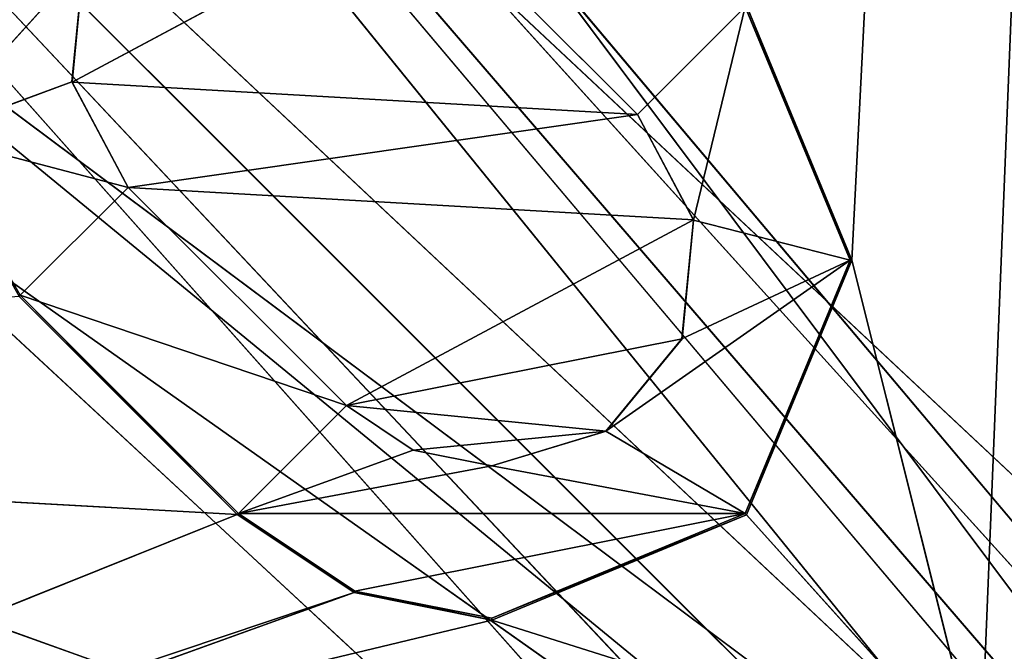
# Model space of a CAD drawing. Extents: x 0 to 159, y 0 to 159.
# Drawn here: x 141 to 150, y 11 to 17 of the extents above; entities that cross this region are included whole.
import ezdxf

# ---------------------------------------------------------------- set-up
doc = ezdxf.new("R2010")
doc.units = 0
doc.layers.get('0').update_dxf_attribs({"linetype": 'CONTINUOUS'})
for name, color, linetype in [('18', 7, 'CONTINUOUS'), ('19', 7, 'CONTINUOUS'), ('20', 7, 'CONTINUOUS'), ('25', 7, 'CONTINUOUS'), ('27', 7, 'CONTINUOUS'), ('39', 7, 'CONTINUOUS'), ('428', 7, 'CONTINUOUS'), ('429', 7, 'CONTINUOUS'), ('430', 7, 'CONTINUOUS'), ('432', 7, 'CONTINUOUS'), ('433', 7, 'CONTINUOUS'), ('435', 7, 'CONTINUOUS'), ('436', 7, 'CONTINUOUS'), ('437', 7, 'CONTINUOUS'), ('619', 7, 'CONTINUOUS'), ('672', 7, 'CONTINUOUS'), ('731', 7, 'CONTINUOUS')]:
    doc.layers.add(name, color=color, linetype=linetype)

# ---------------------------------------------------------------- blocks, each defined once
blk = doc.blocks.new('ALD_125_DXF')
at = {"layer": '18', "color": 7}
for p, q in [((147.9622, 17.4622, 50.8533), (148.9822, 14.9999, 50.8533)), ((148.9997, 14.9982, 49.8533), (147.9745, 17.4745, 49.8533)), ((147.9745, 17.4745, 49.8533), (148.9822, 14.9999, 50.8533)), ((148.9822, 14.9999, 50.8533), (147.9623, 12.5373, 50.8533)), ((148.9997, 14.9982, 49.8533), (147.9623, 12.5373, 50.8533)), ((147.9732, 12.5234, 49.8533), (148.9997, 14.9982, 49.8533)), ((148.9822, 14.9999, 50.8533), (148.9997, 14.9982, 49.8533)), ((147.9623, 12.5373, 50.8533), (145.4997, 11.5171, 50.8533)), ((145.4997, 11.4997, 49.8533), (147.9732, 12.5234, 49.8533)), ((147.9732, 12.5234, 49.8533), (145.4997, 11.5171, 50.8533)), ((147.9623, 12.5373, 50.8533), (147.9732, 12.5234, 49.8533)), ((145.4997, 11.5171, 50.8533), (145.4997, 11.4997, 49.8533))]:
    blk.add_line(p, q, dxfattribs=at)
at = {"layer": '19', "color": 7}
for p, q in [((141.531, 17.8873, 50.8533), (141.4179, 16.7315, 50.8533)), ((141.4179, 16.7315, 50.8533), (141.5302, 17.8854, 49.8533)), ((141.4184, 16.7294, 49.8533), (141.5302, 17.8854, 49.8533)), ((141.4179, 16.7315, 50.8533), (141.9641, 15.7068, 50.8533)), ((141.4184, 16.7294, 49.8533), (141.4179, 16.7315, 50.8533)), ((141.9641, 15.7068, 50.8533), (141.4184, 16.7294, 49.8533)), ((141.9641, 15.7068, 49.8533), (141.4184, 16.7294, 49.8533)), ((141.9641, 15.7068, 50.8533), (141.9641, 15.7068, 49.8533))]:
    blk.add_line(p, q, dxfattribs=at)
at = {"layer": '20', "color": 7}
for p, q in [((144.0855, 13.5855, 50.8533), (144.7341, 13.1523, 50.8533)), ((144.7341, 13.1523, 50.8533), (144.0855, 13.5855, 49.8533)), ((144.0855, 13.5855, 49.8533), (144.0855, 13.5855, 50.8533)), ((144.7347, 13.152, 49.8533), (144.0855, 13.5855, 49.8533)), ((144.7341, 13.1523, 50.8533), (145.4997, 12.9997, 50.8533)), ((144.7347, 13.152, 49.8533), (144.7341, 13.1523, 50.8533)), ((145.4997, 12.9997, 50.8533), (144.7347, 13.152, 49.8533)), ((145.4997, 12.9997, 49.8533), (144.7347, 13.152, 49.8533)), ((145.4997, 12.9997, 50.8533), (145.4997, 12.9997, 49.8533))]:
    blk.add_line(p, q, dxfattribs=at)
at = {"layer": '25', "color": 254}
for p, q in [((155.9999, 5.9981, 30.5753), (129.1615, 37.8697, 23.4334)), ((155.7701, 4.8463, 30.7222), (130.8343, 33.829, 23.9628)), ((130.8343, 33.829, 23.9628), (155.9999, 5.9981, 30.5753)), ((155.122, 3.8778, 30.7616), (130.8343, 33.829, 23.9628)), ((154.1558, 3.2307, 30.7136), (129.1702, 29.8281, 24.1726)), ((129.1702, 29.8281, 24.1726), (155.122, 3.8778, 30.7616)), ((153.0017, 2.9999, 30.5754), (129.1702, 29.8281, 24.1726)), ((153.0017, 2.9999, 30.5754), (125.8162, 28.2041, 24.014))]:
    blk.add_line(p, q, dxfattribs=at)
at = {"layer": '27', "color": 254}
for p, q in [((155.9999, 153.0017, 49.8533), (148.9997, 14.9982, 49.8533)), ((155.9999, 153.0017, 49.8533), (150.2497, 9.9994, 49.8533)), ((148.9997, 14.9982, 49.8533), (150.2497, 9.9994, 49.8533)), ((143.0248, 12.5248, 49.8533), (140.9035, 14.6461, 49.8533)), ((143.0248, 12.5248, 49.8533), (125.4997, 13.4994, 49.8533)), ((125.4997, 5.4994, 49.8533), (143.0248, 12.5248, 49.8533)), ((144.1599, 11.7668, 49.8533), (143.0248, 12.5248, 49.8533)), ((150.2497, 9.9994, 49.8533), (147.9732, 12.5234, 49.8533)), ((144.1599, 11.7668, 49.8533), (125.4997, 5.4994, 49.8533)), ((139.2497, 9.9994, 49.8533), (144.1599, 11.7668, 49.8533)), ((145.4997, 11.4997, 49.8533), (144.1599, 11.7668, 49.8533)), ((145.4997, 11.4997, 49.8533), (139.2497, 9.9994, 49.8533)), ((150.2497, 9.9994, 49.8533), (145.4997, 11.4997, 49.8533))]:
    blk.add_line(p, q, dxfattribs=at)
at = {"layer": '39', "color": 159}
for p, q in [((130.8331, 33.8498, 19.6778), (153.4972, 6.9977, 19.6778)), ((153.4972, 6.9977, 19.6778), (129.1702, 29.828, 19.6778)), ((153.4972, 6.9977, 19.6778), (125.1474, 28.1668, 19.6778))]:
    blk.add_line(p, q, dxfattribs=at)
at = {"layer": '428', "color": 7}
for p, q in [((146.9139, 16.4139, 50.8533), (144.7926, 18.5352, 50.8533)), ((144.7926, 18.5352, 50.8533), (146.9139, 16.4139, 49.8533)), ((144.7926, 18.5352, 49.8533), (146.9139, 16.4139, 49.8533)), ((146.9139, 16.4139, 49.8533), (146.9139, 16.4139, 50.8533))]:
    blk.add_line(p, q, dxfattribs=at)
at = {"layer": '429', "color": 7}
for p, q in [((147.4602, 15.3892, 50.8533), (146.9139, 16.4139, 50.8533)), ((146.9139, 16.4139, 50.8533), (147.4596, 15.3913, 49.8533)), ((146.9139, 16.4139, 49.8533), (147.4596, 15.3913, 49.8533)), ((147.347, 14.2333, 50.8533), (147.4602, 15.3892, 50.8533)), ((147.4596, 15.3913, 49.8533), (147.3478, 14.2353, 49.8533)), ((147.4602, 15.3892, 50.8533), (147.3478, 14.2353, 49.8533)), ((147.4596, 15.3913, 49.8533), (147.4602, 15.3892, 50.8533)), ((146.6086, 13.3369, 50.8533), (147.347, 14.2333, 50.8533)), ((147.3478, 14.2353, 49.8533), (146.6105, 13.338, 49.8533)), ((147.347, 14.2333, 50.8533), (146.6105, 13.338, 49.8533)), ((147.3478, 14.2353, 49.8533), (147.347, 14.2333, 50.8533)), ((146.6105, 13.338, 49.8533), (145.4997, 12.9997, 49.8533)), ((145.4997, 12.9997, 50.8533), (146.6086, 13.3369, 50.8533)), ((146.6086, 13.3369, 50.8533), (145.4997, 12.9997, 49.8533)), ((146.6105, 13.338, 49.8533), (146.6086, 13.3369, 50.8533))]:
    blk.add_line(p, q, dxfattribs=at)
at = {"layer": '430', "color": 7}
for p, q in [((141.9641, 15.7068, 50.8533), (144.0855, 13.5855, 50.8533)), ((144.0855, 13.5855, 50.8533), (141.9641, 15.7068, 49.8533)), ((144.0855, 13.5855, 49.8533), (141.9641, 15.7068, 49.8533))]:
    blk.add_line(p, q, dxfattribs=at)
at = {"layer": '432', "color": 7}
for p, q in [((140.0169, 16.2166, 50.8533), (141.531, 17.8873, 50.8533)), ((147.9622, 17.4622, 50.8533), (146.9139, 16.4139, 50.8533)), ((147.9622, 17.4622, 50.8533), (147.4602, 15.3892, 50.8533)), ((140.0169, 16.2166, 50.8533), (141.4179, 16.7315, 50.8533)), ((140.0169, 16.2166, 50.8533), (140.9158, 14.6585, 50.8533)), ((141.9641, 15.7068, 50.8533), (140.0169, 16.2166, 50.8533)), ((140.9158, 14.6585, 50.8533), (141.9641, 15.7068, 50.8533)), ((147.4602, 15.3892, 50.8533), (148.9822, 14.9999, 50.8533)), ((148.9822, 14.9999, 50.8533), (146.6086, 13.3369, 50.8533)), ((148.9822, 14.9999, 50.8533), (147.347, 14.2333, 50.8533)), ((140.9158, 14.6585, 50.8533), (143.0371, 12.5371, 50.8533)), ((144.0855, 13.5855, 50.8533), (140.9158, 14.6585, 50.8533)), ((143.0371, 12.5371, 50.8533), (144.0855, 13.5855, 50.8533)), ((146.6086, 13.3369, 50.8533), (147.9623, 12.5373, 50.8533)), ((143.0371, 12.5371, 50.8533), (144.7341, 13.1523, 50.8533)), ((145.4997, 12.9997, 50.8533), (143.0371, 12.5371, 50.8533)), ((147.9623, 12.5373, 50.8533), (145.4997, 12.9997, 50.8533)), ((147.9623, 12.5373, 50.8533), (143.0371, 12.5371, 50.8533)), ((143.0371, 12.5371, 50.8533), (144.1677, 11.7824, 50.8533)), ((144.1677, 11.7824, 50.8533), (147.9623, 12.5373, 50.8533)), ((144.1677, 11.7824, 50.8533), (145.4997, 11.5171, 50.8533))]:
    blk.add_line(p, q, dxfattribs=at)
at = {"layer": '433', "color": 7}
blk.add_line((140.9035, 14.6461, 49.8533), (140.9158, 14.6585, 50.8533), dxfattribs=at)
at = {"layer": '435', "color": 7}
for p, q in [((143.0371, 12.5371, 50.8533), (143.0248, 12.5248, 49.8533)), ((144.1599, 11.7668, 49.8533), (143.0371, 12.5371, 50.8533)), ((144.1677, 11.7824, 50.8533), (144.1599, 11.7668, 49.8533)), ((145.4997, 11.4997, 49.8533), (144.1677, 11.7824, 50.8533))]:
    blk.add_line(p, q, dxfattribs=at)
at = {"layer": '436', "color": 7}
blk.add_line((143.0248, 12.5248, 49.8533), (140.9158, 14.6585, 50.8533), dxfattribs=at)
at = {"layer": '437', "color": 254}
for p, q in [((144.7926, 18.5352, 49.8533), (141.4184, 16.7294, 49.8533)), ((146.9139, 16.4139, 49.8533), (141.4184, 16.7294, 49.8533)), ((146.9139, 16.4139, 49.8533), (141.9641, 15.7068, 49.8533)), ((147.4596, 15.3913, 49.8533), (141.9641, 15.7068, 49.8533)), ((144.0855, 13.5855, 49.8533), (147.4596, 15.3913, 49.8533)), ((144.0855, 13.5855, 49.8533), (147.3478, 14.2353, 49.8533)), ((146.6105, 13.338, 49.8533), (144.0855, 13.5855, 49.8533)), ((144.7347, 13.152, 49.8533), (146.6105, 13.338, 49.8533))]:
    blk.add_line(p, q, dxfattribs=at)
at = {"layer": '619', "color": 254}
for q in [(157.5339, 1.4631, 11.9392), (158.9998, 4.9999, 11.6336)]:
    blk.add_line((79.4999, 79.4999), q, dxfattribs=at)
at = {"layer": '672', "color": 253}
for q in [(128.7191, 40.9827, 550.8533), (107.1433, 23.446, 550.8533)]:
    blk.add_line((154.4999, 6.4987, 550.8533), q, dxfattribs=at)
at = {"layer": '731', "color": 253}
for p, q in [((152.3533, 6.6465, 563.9411), (133.4497, 25.5502, 567.9825)), ((152.3533, 6.6465, 563.9411), (131.1801, 24.034, 568.0446)), ((128.4999, 23.4999, 568.2212), (152.3533, 6.6465, 563.9411))]:
    blk.add_line(p, q, dxfattribs=at)
at = {"layer": '18', "color": 7}
mesh = blk.add_polyface(dxfattribs=at)
corners = [(147.9745, 17.4745, 49.8533), (147.9622, 17.4622, 50.8533), (148.9822, 14.9999, 50.8533)]
mesh.append_faces([[corners[k] for k in face] for face in [(0, 1, 2)]], dxfattribs={"color": 7})
mesh = blk.add_polyface(dxfattribs=at)
corners = [(147.9745, 17.4745, 49.8533), (148.9822, 14.9999, 50.8533), (148.9997, 14.9982, 49.8533)]
mesh.append_faces([[corners[k] for k in face] for face in [(0, 1, 2)]], dxfattribs={"color": 7})
mesh = blk.add_polyface(dxfattribs=at)
corners = [(148.9822, 14.9999, 50.8533), (147.9623, 12.5373, 50.8533), (148.9997, 14.9982, 49.8533)]
mesh.append_faces([[corners[k] for k in face] for face in [(0, 1, 2)]], dxfattribs={"color": 7})
mesh = blk.add_polyface(dxfattribs=at)
corners = [(148.9997, 14.9982, 49.8533), (147.9623, 12.5373, 50.8533), (147.9732, 12.5234, 49.8533)]
mesh.append_faces([[corners[k] for k in face] for face in [(0, 1, 2)]], dxfattribs={"color": 7})
mesh = blk.add_polyface(dxfattribs=at)
corners = [(145.4997, 11.5171, 50.8533), (147.9732, 12.5234, 49.8533), (147.9623, 12.5373, 50.8533)]
mesh.append_faces([[corners[k] for k in face] for face in [(0, 1, 2)]], dxfattribs={"color": 7})
mesh = blk.add_polyface(dxfattribs=at)
corners = [(145.4997, 11.5171, 50.8533), (145.4997, 11.4997, 49.8533), (147.9732, 12.5234, 49.8533)]
mesh.append_faces([[corners[k] for k in face] for face in [(0, 1, 2)]], dxfattribs={"color": 7})
at = {"layer": '19', "color": 7}
mesh = blk.add_polyface(dxfattribs=at)
corners = [(141.531, 17.8873, 50.8533), (141.4179, 16.7315, 50.8533), (141.5302, 17.8854, 49.8533)]
mesh.append_faces([[corners[k] for k in face] for face in [(0, 1, 2)]], dxfattribs={"color": 7})
mesh = blk.add_polyface(dxfattribs=at)
corners = [(141.5302, 17.8854, 49.8533), (141.4179, 16.7315, 50.8533), (141.4184, 16.7294, 49.8533)]
mesh.append_faces([[corners[k] for k in face] for face in [(0, 1, 2)]], dxfattribs={"color": 7})
mesh = blk.add_polyface(dxfattribs=at)
corners = [(141.4179, 16.7315, 50.8533), (141.9641, 15.7068, 50.8533), (141.4184, 16.7294, 49.8533)]
mesh.append_faces([[corners[k] for k in face] for face in [(0, 1, 2)]], dxfattribs={"color": 7})
mesh = blk.add_polyface(dxfattribs=at)
corners = [(141.4184, 16.7294, 49.8533), (141.9641, 15.7068, 50.8533), (141.9641, 15.7068, 49.8533)]
mesh.append_faces([[corners[k] for k in face] for face in [(0, 1, 2)]], dxfattribs={"color": 7})
at = {"layer": '20', "color": 7}
mesh = blk.add_polyface(dxfattribs=at)
corners = [(144.7341, 13.1523, 50.8533), (144.0855, 13.5855, 49.8533), (144.0855, 13.5855, 50.8533)]
mesh.append_faces([[corners[k] for k in face] for face in [(0, 1, 2)]], dxfattribs={"color": 7})
mesh = blk.add_polyface(dxfattribs=at)
corners = [(144.7341, 13.1523, 50.8533), (144.7347, 13.152, 49.8533), (144.0855, 13.5855, 49.8533)]
mesh.append_faces([[corners[k] for k in face] for face in [(0, 1, 2)]], dxfattribs={"color": 7})
mesh = blk.add_polyface(dxfattribs=at)
corners = [(145.4997, 12.9997, 50.8533), (144.7347, 13.152, 49.8533), (144.7341, 13.1523, 50.8533)]
mesh.append_faces([[corners[k] for k in face] for face in [(0, 1, 2)]], dxfattribs={"color": 7})
mesh = blk.add_polyface(dxfattribs=at)
corners = [(145.4997, 12.9997, 50.8533), (145.4997, 12.9997, 49.8533), (144.7347, 13.152, 49.8533)]
mesh.append_faces([[corners[k] for k in face] for face in [(0, 1, 2)]], dxfattribs={"color": 7})
at = {"layer": '25', "color": 254}
mesh = blk.add_polyface(dxfattribs=at)
corners = [(155.9999, 5.9981, 30.5753), (129.1615, 37.8697, 23.4334), (155.9999, 44.8181, 26.3169)]
mesh.append_faces([[corners[k] for k in face] for face in [(0, 1, 2)]], dxfattribs={"color": 254})
mesh = blk.add_polyface(dxfattribs=at)
corners = [(155.9999, 5.9981, 30.5753), (130.8343, 33.829, 23.9628), (129.1615, 37.8697, 23.4334)]
mesh.append_faces([[corners[k] for k in face] for face in [(0, 1, 2)]], dxfattribs={"color": 254})
mesh = blk.add_polyface(dxfattribs=at)
corners = [(155.122, 3.8778, 30.7616), (129.1702, 29.8281, 24.1726), (130.8343, 33.829, 23.9628)]
mesh.append_faces([[corners[k] for k in face] for face in [(0, 1, 2)]], dxfattribs={"color": 254})
mesh = blk.add_polyface(dxfattribs=at)
corners = [(155.9999, 5.9981, 30.5753), (155.7701, 4.8463, 30.7222), (130.8343, 33.829, 23.9628)]
mesh.append_faces([[corners[k] for k in face] for face in [(0, 1, 2)]], dxfattribs={"color": 254})
mesh = blk.add_polyface(dxfattribs=at)
corners = [(155.7701, 4.8463, 30.7222), (155.122, 3.8778, 30.7616), (130.8343, 33.829, 23.9628)]
mesh.append_faces([[corners[k] for k in face] for face in [(0, 1, 2)]], dxfattribs={"color": 254})
mesh = blk.add_polyface(dxfattribs=at)
corners = [(153.0017, 2.9999, 30.5754), (125.8162, 28.2041, 24.014), (129.1702, 29.8281, 24.1726)]
mesh.append_faces([[corners[k] for k in face] for face in [(0, 1, 2)]], dxfattribs={"color": 254})
mesh = blk.add_polyface(dxfattribs=at)
corners = [(155.122, 3.8778, 30.7616), (154.1558, 3.2307, 30.7136), (129.1702, 29.8281, 24.1726)]
mesh.append_faces([[corners[k] for k in face] for face in [(0, 1, 2)]], dxfattribs={"color": 254})
mesh = blk.add_polyface(dxfattribs=at)
corners = [(154.1558, 3.2307, 30.7136), (153.0017, 2.9999, 30.5754), (129.1702, 29.8281, 24.1726)]
mesh.append_faces([[corners[k] for k in face] for face in [(0, 1, 2)]], dxfattribs={"color": 254})
mesh = blk.add_polyface(dxfattribs=at)
corners = [(153.0017, 2.9999, 30.5754), (114.905, 2.9999, 26.369), (125.8162, 28.2041, 24.014)]
mesh.append_faces([[corners[k] for k in face] for face in [(0, 1, 2)]], dxfattribs={"color": 254})
at = {"layer": '27', "color": 254}
mesh = blk.add_polyface(dxfattribs=at)
corners = [(155.9999, 153.0017, 49.8533), (147.9745, 17.4745, 49.8533), (148.9997, 14.9982, 49.8533)]
mesh.append_faces([[corners[k] for k in face] for face in [(0, 1, 2)]], dxfattribs={"color": 254})
mesh = blk.add_polyface(dxfattribs=at)
corners = [(155.9999, 153.0017, 49.8533), (148.9997, 14.9982, 49.8533), (150.2497, 9.9994, 49.8533)]
mesh.append_faces([[corners[k] for k in face] for face in [(0, 1, 2)]], dxfattribs={"color": 254})
mesh = blk.add_polyface(dxfattribs=at)
corners = [(155.9999, 153.0017, 49.8533), (150.2497, 9.9994, 49.8533), (155.9999, 5.9981, 49.8533)]
mesh.append_faces([[corners[k] for k in face] for face in [(0, 1, 2)]], dxfattribs={"color": 254})
mesh = blk.add_polyface(dxfattribs=at)
corners = [(150.2497, 9.9994, 49.8533), (148.9997, 14.9982, 49.8533), (147.9732, 12.5234, 49.8533)]
mesh.append_faces([[corners[k] for k in face] for face in [(0, 1, 2)]], dxfattribs={"color": 254})
mesh = blk.add_polyface(dxfattribs=at)
corners = [(143.0248, 12.5248, 49.8533), (140.9035, 14.6461, 49.8533), (125.4997, 13.4994, 49.8533)]
mesh.append_faces([[corners[k] for k in face] for face in [(0, 1, 2)]], dxfattribs={"color": 254})
mesh = blk.add_polyface(dxfattribs=at)
corners = [(143.0248, 12.5248, 49.8533), (125.4997, 13.4994, 49.8533), (125.4997, 5.4994, 49.8533)]
mesh.append_faces([[corners[k] for k in face] for face in [(0, 1, 2)]], dxfattribs={"color": 254})
mesh = blk.add_polyface(dxfattribs=at)
corners = [(144.1599, 11.7668, 49.8533), (143.0248, 12.5248, 49.8533), (125.4997, 5.4994, 49.8533)]
mesh.append_faces([[corners[k] for k in face] for face in [(0, 1, 2)]], dxfattribs={"color": 254})
mesh = blk.add_polyface(dxfattribs=at)
corners = [(150.2497, 9.9994, 49.8533), (147.9732, 12.5234, 49.8533), (145.4997, 11.4997, 49.8533)]
mesh.append_faces([[corners[k] for k in face] for face in [(0, 1, 2)]], dxfattribs={"color": 254})
mesh = blk.add_polyface(dxfattribs=at)
corners = [(144.1599, 11.7668, 49.8533), (125.4997, 5.4994, 49.8533), (139.2497, 9.9994, 49.8533)]
mesh.append_faces([[corners[k] for k in face] for face in [(0, 1, 2)]], dxfattribs={"color": 254})
mesh = blk.add_polyface(dxfattribs=at)
corners = [(145.4997, 11.4997, 49.8533), (144.1599, 11.7668, 49.8533), (139.2497, 9.9994, 49.8533)]
mesh.append_faces([[corners[k] for k in face] for face in [(0, 1, 2)]], dxfattribs={"color": 254})
mesh = blk.add_polyface(dxfattribs=at)
corners = [(150.2497, 9.9994, 49.8533), (145.4997, 11.4997, 49.8533), (139.2497, 9.9994, 49.8533)]
mesh.append_faces([[corners[k] for k in face] for face in [(0, 1, 2)]], dxfattribs={"color": 254})
at = {"layer": '39', "color": 159}
mesh = blk.add_polyface(dxfattribs=at)
corners = [(153.4972, 151.4977, 19.6778), (130.8331, 33.8498, 19.6778), (153.4972, 6.9977, 19.6778)]
mesh.append_faces([[corners[k] for k in face] for face in [(0, 1, 2)]], dxfattribs={"color": 159})
mesh = blk.add_polyface(dxfattribs=at)
corners = [(153.4972, 6.9977, 19.6778), (130.8331, 33.8498, 19.6778), (129.1702, 29.828, 19.6778)]
mesh.append_faces([[corners[k] for k in face] for face in [(0, 1, 2)]], dxfattribs={"color": 159})
mesh = blk.add_polyface(dxfattribs=at)
corners = [(153.4972, 6.9977, 19.6778), (129.1702, 29.828, 19.6778), (125.1474, 28.1668, 19.6778)]
mesh.append_faces([[corners[k] for k in face] for face in [(0, 1, 2)]], dxfattribs={"color": 159})
mesh = blk.add_polyface(dxfattribs=at)
corners = [(153.4972, 6.9977, 19.6778), (125.1474, 28.1668, 19.6778), (4.9972, 6.9977, 19.6778)]
mesh.append_faces([[corners[k] for k in face] for face in [(0, 1, 2)]], dxfattribs={"color": 159})
at = {"layer": '428', "color": 7}
mesh = blk.add_polyface(dxfattribs=at)
corners = [(144.7926, 18.5352, 50.8533), (146.9139, 16.4139, 49.8533), (146.9139, 16.4139, 50.8533)]
mesh.append_faces([[corners[k] for k in face] for face in [(0, 1, 2)]], dxfattribs={"color": 7})
mesh = blk.add_polyface(dxfattribs=at)
corners = [(144.7926, 18.5352, 49.8533), (146.9139, 16.4139, 49.8533), (144.7926, 18.5352, 50.8533)]
mesh.append_faces([[corners[k] for k in face] for face in [(0, 1, 2)]], dxfattribs={"color": 7})
at = {"layer": '429', "color": 7}
mesh = blk.add_polyface(dxfattribs=at)
corners = [(146.9139, 16.4139, 50.8533), (147.4596, 15.3913, 49.8533), (147.4602, 15.3892, 50.8533)]
mesh.append_faces([[corners[k] for k in face] for face in [(0, 1, 2)]], dxfattribs={"color": 7})
mesh = blk.add_polyface(dxfattribs=at)
corners = [(146.9139, 16.4139, 49.8533), (147.4596, 15.3913, 49.8533), (146.9139, 16.4139, 50.8533)]
mesh.append_faces([[corners[k] for k in face] for face in [(0, 1, 2)]], dxfattribs={"color": 7})
mesh = blk.add_polyface(dxfattribs=at)
corners = [(147.4602, 15.3892, 50.8533), (147.3478, 14.2353, 49.8533), (147.347, 14.2333, 50.8533)]
mesh.append_faces([[corners[k] for k in face] for face in [(0, 1, 2)]], dxfattribs={"color": 7})
mesh = blk.add_polyface(dxfattribs=at)
corners = [(147.4596, 15.3913, 49.8533), (147.3478, 14.2353, 49.8533), (147.4602, 15.3892, 50.8533)]
mesh.append_faces([[corners[k] for k in face] for face in [(0, 1, 2)]], dxfattribs={"color": 7})
mesh = blk.add_polyface(dxfattribs=at)
corners = [(147.347, 14.2333, 50.8533), (146.6105, 13.338, 49.8533), (146.6086, 13.3369, 50.8533)]
mesh.append_faces([[corners[k] for k in face] for face in [(0, 1, 2)]], dxfattribs={"color": 7})
mesh = blk.add_polyface(dxfattribs=at)
corners = [(147.3478, 14.2353, 49.8533), (146.6105, 13.338, 49.8533), (147.347, 14.2333, 50.8533)]
mesh.append_faces([[corners[k] for k in face] for face in [(0, 1, 2)]], dxfattribs={"color": 7})
mesh = blk.add_polyface(dxfattribs=at)
corners = [(146.6086, 13.3369, 50.8533), (146.6105, 13.338, 49.8533), (145.4997, 12.9997, 49.8533)]
mesh.append_faces([[corners[k] for k in face] for face in [(0, 1, 2)]], dxfattribs={"color": 7})
mesh = blk.add_polyface(dxfattribs=at)
corners = [(146.6086, 13.3369, 50.8533), (145.4997, 12.9997, 49.8533), (145.4997, 12.9997, 50.8533)]
mesh.append_faces([[corners[k] for k in face] for face in [(0, 1, 2)]], dxfattribs={"color": 7})
at = {"layer": '430', "color": 7}
mesh = blk.add_polyface(dxfattribs=at)
corners = [(141.9641, 15.7068, 50.8533), (144.0855, 13.5855, 50.8533), (141.9641, 15.7068, 49.8533)]
mesh.append_faces([[corners[k] for k in face] for face in [(0, 1, 2)]], dxfattribs={"color": 7})
mesh = blk.add_polyface(dxfattribs=at)
corners = [(144.0855, 13.5855, 50.8533), (144.0855, 13.5855, 49.8533), (141.9641, 15.7068, 49.8533)]
mesh.append_faces([[corners[k] for k in face] for face in [(0, 1, 2)]], dxfattribs={"color": 7})
at = {"layer": '432', "color": 7}
mesh = blk.add_polyface(dxfattribs=at)
corners = [(147.9622, 17.4622, 50.8533), (144.7926, 18.5352, 50.8533), (146.9139, 16.4139, 50.8533)]
mesh.append_faces([[corners[k] for k in face] for face in [(0, 1, 2)]], dxfattribs={"color": 7})
mesh = blk.add_polyface(dxfattribs=at)
corners = [(141.531, 17.8873, 50.8533), (140.0164, 18.0238, 50.8533), (140.0169, 16.2166, 50.8533)]
mesh.append_faces([[corners[k] for k in face] for face in [(0, 1, 2)]], dxfattribs={"color": 7})
mesh = blk.add_polyface(dxfattribs=at)
corners = [(141.531, 17.8873, 50.8533), (140.0169, 16.2166, 50.8533), (141.4179, 16.7315, 50.8533)]
mesh.append_faces([[corners[k] for k in face] for face in [(0, 1, 2)]], dxfattribs={"color": 7})
mesh = blk.add_polyface(dxfattribs=at)
corners = [(147.9622, 17.4622, 50.8533), (146.9139, 16.4139, 50.8533), (147.4602, 15.3892, 50.8533)]
mesh.append_faces([[corners[k] for k in face] for face in [(0, 1, 2)]], dxfattribs={"color": 7})
mesh = blk.add_polyface(dxfattribs=at)
corners = [(148.9822, 14.9999, 50.8533), (147.9622, 17.4622, 50.8533), (147.4602, 15.3892, 50.8533)]
mesh.append_faces([[corners[k] for k in face] for face in [(0, 1, 2)]], dxfattribs={"color": 7})
mesh = blk.add_polyface(dxfattribs=at)
corners = [(141.9641, 15.7068, 50.8533), (141.4179, 16.7315, 50.8533), (140.0169, 16.2166, 50.8533)]
mesh.append_faces([[corners[k] for k in face] for face in [(0, 1, 2)]], dxfattribs={"color": 7})
mesh = blk.add_polyface(dxfattribs=at)
corners = [(141.9641, 15.7068, 50.8533), (140.0169, 16.2166, 50.8533), (140.9158, 14.6585, 50.8533)]
mesh.append_faces([[corners[k] for k in face] for face in [(0, 1, 2)]], dxfattribs={"color": 7})
mesh = blk.add_polyface(dxfattribs=at)
corners = [(144.0855, 13.5855, 50.8533), (141.9641, 15.7068, 50.8533), (140.9158, 14.6585, 50.8533)]
mesh.append_faces([[corners[k] for k in face] for face in [(0, 1, 2)]], dxfattribs={"color": 7})
mesh = blk.add_polyface(dxfattribs=at)
corners = [(148.9822, 14.9999, 50.8533), (147.4602, 15.3892, 50.8533), (147.347, 14.2333, 50.8533)]
mesh.append_faces([[corners[k] for k in face] for face in [(0, 1, 2)]], dxfattribs={"color": 7})
mesh = blk.add_polyface(dxfattribs=at)
corners = [(148.9822, 14.9999, 50.8533), (146.6086, 13.3369, 50.8533), (147.9623, 12.5373, 50.8533)]
mesh.append_faces([[corners[k] for k in face] for face in [(0, 1, 2)]], dxfattribs={"color": 7})
mesh = blk.add_polyface(dxfattribs=at)
corners = [(148.9822, 14.9999, 50.8533), (147.347, 14.2333, 50.8533), (146.6086, 13.3369, 50.8533)]
mesh.append_faces([[corners[k] for k in face] for face in [(0, 1, 2)]], dxfattribs={"color": 7})
mesh = blk.add_polyface(dxfattribs=at)
corners = [(144.0855, 13.5855, 50.8533), (140.9158, 14.6585, 50.8533), (143.0371, 12.5371, 50.8533)]
mesh.append_faces([[corners[k] for k in face] for face in [(0, 1, 2)]], dxfattribs={"color": 7})
mesh = blk.add_polyface(dxfattribs=at)
corners = [(144.7341, 13.1523, 50.8533), (144.0855, 13.5855, 50.8533), (143.0371, 12.5371, 50.8533)]
mesh.append_faces([[corners[k] for k in face] for face in [(0, 1, 2)]], dxfattribs={"color": 7})
mesh = blk.add_polyface(dxfattribs=at)
corners = [(147.9623, 12.5373, 50.8533), (146.6086, 13.3369, 50.8533), (145.4997, 12.9997, 50.8533)]
mesh.append_faces([[corners[k] for k in face] for face in [(0, 1, 2)]], dxfattribs={"color": 7})
mesh = blk.add_polyface(dxfattribs=at)
corners = [(145.4997, 12.9997, 50.8533), (144.7341, 13.1523, 50.8533), (143.0371, 12.5371, 50.8533)]
mesh.append_faces([[corners[k] for k in face] for face in [(0, 1, 2)]], dxfattribs={"color": 7})
mesh = blk.add_polyface(dxfattribs=at)
corners = [(147.9623, 12.5373, 50.8533), (145.4997, 12.9997, 50.8533), (143.0371, 12.5371, 50.8533)]
mesh.append_faces([[corners[k] for k in face] for face in [(0, 1, 2)]], dxfattribs={"color": 7})
mesh = blk.add_polyface(dxfattribs=at)
corners = [(147.9623, 12.5373, 50.8533), (143.0371, 12.5371, 50.8533), (144.1677, 11.7824, 50.8533)]
mesh.append_faces([[corners[k] for k in face] for face in [(0, 1, 2)]], dxfattribs={"color": 7})
mesh = blk.add_polyface(dxfattribs=at)
corners = [(147.9623, 12.5373, 50.8533), (144.1677, 11.7824, 50.8533), (145.4997, 11.5171, 50.8533)]
mesh.append_faces([[corners[k] for k in face] for face in [(0, 1, 2)]], dxfattribs={"color": 7})
at = {"layer": '433', "color": 7}
mesh = blk.add_polyface(dxfattribs=at)
corners = [(140.0169, 16.2166, 50.8533), (140.9035, 14.6461, 49.8533), (140.9158, 14.6585, 50.8533)]
mesh.append_faces([[corners[k] for k in face] for face in [(0, 1, 2)]], dxfattribs={"color": 7})
at = {"layer": '435', "color": 7}
mesh = blk.add_polyface(dxfattribs=at)
corners = [(143.0371, 12.5371, 50.8533), (143.0248, 12.5248, 49.8533), (144.1599, 11.7668, 49.8533)]
mesh.append_faces([[corners[k] for k in face] for face in [(0, 1, 2)]], dxfattribs={"color": 7})
mesh = blk.add_polyface(dxfattribs=at)
corners = [(143.0371, 12.5371, 50.8533), (144.1599, 11.7668, 49.8533), (144.1677, 11.7824, 50.8533)]
mesh.append_faces([[corners[k] for k in face] for face in [(0, 1, 2)]], dxfattribs={"color": 7})
mesh = blk.add_polyface(dxfattribs=at)
corners = [(144.1677, 11.7824, 50.8533), (144.1599, 11.7668, 49.8533), (145.4997, 11.4997, 49.8533)]
mesh.append_faces([[corners[k] for k in face] for face in [(0, 1, 2)]], dxfattribs={"color": 7})
mesh = blk.add_polyface(dxfattribs=at)
corners = [(144.1677, 11.7824, 50.8533), (145.4997, 11.4997, 49.8533), (145.4997, 11.5171, 50.8533)]
mesh.append_faces([[corners[k] for k in face] for face in [(0, 1, 2)]], dxfattribs={"color": 7})
at = {"layer": '436', "color": 7}
mesh = blk.add_polyface(dxfattribs=at)
corners = [(140.9158, 14.6585, 50.8533), (140.9035, 14.6461, 49.8533), (143.0248, 12.5248, 49.8533)]
mesh.append_faces([[corners[k] for k in face] for face in [(0, 1, 2)]], dxfattribs={"color": 7})
mesh = blk.add_polyface(dxfattribs=at)
corners = [(140.9158, 14.6585, 50.8533), (143.0248, 12.5248, 49.8533), (143.0371, 12.5371, 50.8533)]
mesh.append_faces([[corners[k] for k in face] for face in [(0, 1, 2)]], dxfattribs={"color": 7})
at = {"layer": '437', "color": 254}
mesh = blk.add_polyface(dxfattribs=at)
corners = [(146.9139, 16.4139, 49.8533), (144.7926, 18.5352, 49.8533), (141.4184, 16.7294, 49.8533)]
mesh.append_faces([[corners[k] for k in face] for face in [(0, 1, 2)]], dxfattribs={"color": 254})
mesh = blk.add_polyface(dxfattribs=at)
corners = [(144.7926, 18.5352, 49.8533), (141.5302, 17.8854, 49.8533), (141.4184, 16.7294, 49.8533)]
mesh.append_faces([[corners[k] for k in face] for face in [(0, 1, 2)]], dxfattribs={"color": 254})
mesh = blk.add_polyface(dxfattribs=at)
corners = [(146.9139, 16.4139, 49.8533), (141.4184, 16.7294, 49.8533), (141.9641, 15.7068, 49.8533)]
mesh.append_faces([[corners[k] for k in face] for face in [(0, 1, 2)]], dxfattribs={"color": 254})
mesh = blk.add_polyface(dxfattribs=at)
corners = [(147.4596, 15.3913, 49.8533), (146.9139, 16.4139, 49.8533), (141.9641, 15.7068, 49.8533)]
mesh.append_faces([[corners[k] for k in face] for face in [(0, 1, 2)]], dxfattribs={"color": 254})
mesh = blk.add_polyface(dxfattribs=at)
corners = [(147.4596, 15.3913, 49.8533), (141.9641, 15.7068, 49.8533), (144.0855, 13.5855, 49.8533)]
mesh.append_faces([[corners[k] for k in face] for face in [(0, 1, 2)]], dxfattribs={"color": 254})
mesh = blk.add_polyface(dxfattribs=at)
corners = [(147.4596, 15.3913, 49.8533), (144.0855, 13.5855, 49.8533), (147.3478, 14.2353, 49.8533)]
mesh.append_faces([[corners[k] for k in face] for face in [(0, 1, 2)]], dxfattribs={"color": 254})
mesh = blk.add_polyface(dxfattribs=at)
corners = [(147.3478, 14.2353, 49.8533), (144.0855, 13.5855, 49.8533), (146.6105, 13.338, 49.8533)]
mesh.append_faces([[corners[k] for k in face] for face in [(0, 1, 2)]], dxfattribs={"color": 254})
mesh = blk.add_polyface(dxfattribs=at)
corners = [(146.6105, 13.338, 49.8533), (144.0855, 13.5855, 49.8533), (144.7347, 13.152, 49.8533)]
mesh.append_faces([[corners[k] for k in face] for face in [(0, 1, 2)]], dxfattribs={"color": 254})
mesh = blk.add_polyface(dxfattribs=at)
corners = [(146.6105, 13.338, 49.8533), (144.7347, 13.152, 49.8533), (145.4997, 12.9997, 49.8533)]
mesh.append_faces([[corners[k] for k in face] for face in [(0, 1, 2)]], dxfattribs={"color": 254})
at = {"layer": '619', "color": 254}
mesh = blk.add_polyface(dxfattribs=at)
corners = [(158.9998, 4.9999, 11.6336), (79.4999, 79.4999), (158.9998, 79.5031, 6.1618)]
mesh.append_faces([[corners[k] for k in face] for face in [(0, 1, 2)]], dxfattribs={"color": 254})
mesh = blk.add_polyface(dxfattribs=at)
corners = [(157.5339, 1.4631, 11.9392), (79.5, 0, 6.1613), (79.4999, 79.4999)]
mesh.append_faces([[corners[k] for k in face] for face in [(0, 1, 2)]], dxfattribs={"color": 254})
mesh = blk.add_polyface(dxfattribs=at)
corners = [(158.9998, 4.9999, 11.6336), (157.5339, 1.4631, 11.9392), (79.4999, 79.4999)]
mesh.append_faces([[corners[k] for k in face] for face in [(0, 1, 2)]], dxfattribs={"color": 254})
at = {"layer": '672', "color": 253}
mesh = blk.add_polyface(dxfattribs=at)
corners = [(154.4999, 6.4987, 550.8533), (140.3021, 93.9667, 550.8533), (154.4999, 152.5011, 550.8533)]
mesh.append_faces([[corners[k] for k in face] for face in [(0, 1, 2)]], dxfattribs={"color": 253})
mesh = blk.add_polyface(dxfattribs=at)
corners = [(154.4999, 6.4987, 550.8533), (140.5594, 66.1641, 550.8533), (140.3021, 93.9667, 550.8533)]
mesh.append_faces([[corners[k] for k in face] for face in [(0, 1, 2)]], dxfattribs={"color": 253})
mesh = blk.add_polyface(dxfattribs=at)
corners = [(154.4999, 6.4987, 550.8533), (128.7191, 40.9827, 550.8533), (140.5594, 66.1641, 550.8533)]
mesh.append_faces([[corners[k] for k in face] for face in [(0, 1, 2)]], dxfattribs={"color": 253})
mesh = blk.add_polyface(dxfattribs=at)
corners = [(154.4999, 6.4987, 550.8533), (107.1433, 23.446, 550.8533), (128.7191, 40.9827, 550.8533)]
mesh.append_faces([[corners[k] for k in face] for face in [(0, 1, 2)]], dxfattribs={"color": 253})
mesh = blk.add_polyface(dxfattribs=at)
corners = [(154.4999, 6.4987, 550.8533), (80.0765, 17.0042, 550.8533), (107.1433, 23.446, 550.8533)]
mesh.append_faces([[corners[k] for k in face] for face in [(0, 1, 2)]], dxfattribs={"color": 253})
mesh = blk.add_polyface(dxfattribs=at)
corners = [(154.4999, 6.4987, 550.8533), (4.4999, 6.4987, 550.8533), (80.0765, 17.0042, 550.8533)]
mesh.append_faces([[corners[k] for k in face] for face in [(0, 1, 2)]], dxfattribs={"color": 253})
at = {"layer": '731', "color": 253}
mesh = blk.add_polyface(dxfattribs=at)
corners = [(152.3533, 6.6465, 563.9411), (152.2321, 44.6947, 567.4108), (133.4497, 25.5502, 567.9825)]
mesh.append_faces([[corners[k] for k in face] for face in [(0, 1, 2)]], dxfattribs={"color": 253})
mesh = blk.add_polyface(dxfattribs=at)
corners = [(152.3533, 6.6465, 563.9411), (133.4497, 25.5502, 567.9825), (131.1801, 24.034, 568.0446)]
mesh.append_faces([[corners[k] for k in face] for face in [(0, 1, 2)]], dxfattribs={"color": 253})
mesh = blk.add_polyface(dxfattribs=at)
corners = [(152.3533, 6.6465, 563.9411), (131.1801, 24.034, 568.0446), (128.4999, 23.4999, 568.2212)]
mesh.append_faces([[corners[k] for k in face] for face in [(0, 1, 2)]], dxfattribs={"color": 253})
mesh = blk.add_polyface(dxfattribs=at)
corners = [(152.3533, 6.6465, 563.9411), (128.4999, 23.4999, 568.2212), (113.6824, 6.7669, 567.4468)]
mesh.append_faces([[corners[k] for k in face] for face in [(0, 1, 2)]], dxfattribs={"color": 253})

msp = doc.modelspace()

# ---------------------------------------------------------------- block references
msp.add_blockref('ALD_125_DXF', (0, 0))

doc.saveas('drawing.dxf')
